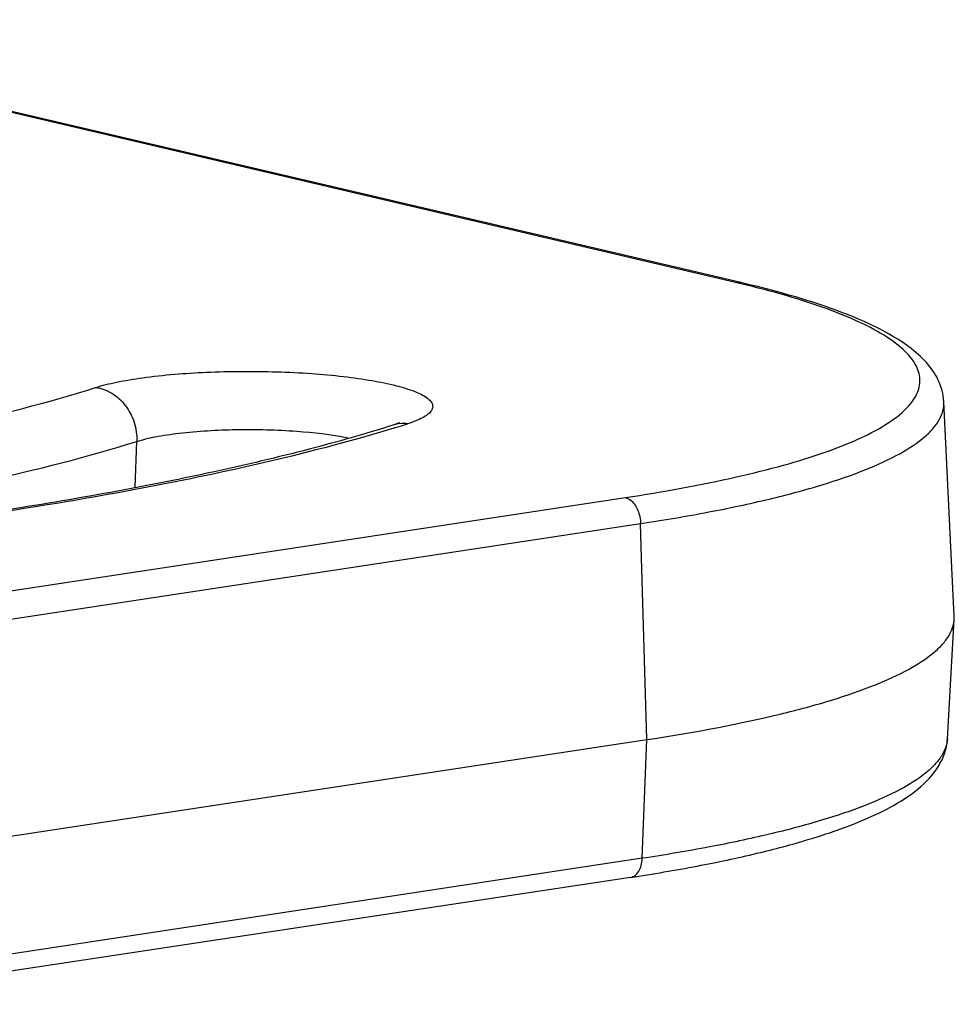
# Model space of a CAD drawing. Units: millimetres. Extents: x 0 to 420, y 0 to 297.
# Drawn here: x 323 to 332, y 107 to 117 of the extents above; entities that cross this region are included whole.
import ezdxf

# ---------------------------------------------------------------- set-up
doc = ezdxf.new("R2010")
doc.units = ezdxf.units.MM
doc.header["$LTSCALE"] = 23.1
doc.layers.add('06___PRT_ALL_SURFS', color=7, linetype='CONTINUOUS')

msp = doc.modelspace()

# ---------------------------------------------------------------- linework, layer by layer
at = {"layer": '06___PRT_ALL_SURFS', "color": 9, "linetype": 'CONTINUOUS'}
for p, q in [((329.96353, 114.40512), (318.38975, 117.11905)), ((323.74002, 112.27838), (323.75697, 112.75736)), ((320.13882, 110.85878), (328.8225, 112.17498)), ((320.29646, 110.58894), (328.98014, 111.90514)), ((329.04524, 109.66538), (328.98014, 111.90514)), ((328.99741, 108.43505), (329.04524, 109.66538)), ((328.99741, 108.43505), (320.31373, 107.11886))]:
    msp.add_line(p, q, dxfattribs=at)
at = {"layer": '06___PRT_ALL_SURFS', "color": 7, "linetype": 'CONTINUOUS'}
for p, q in [((330.01946, 114.40305), (318.39526, 117.1288)), ((332.23197, 110.946), (332.12367, 113.1684)), ((332.15987, 109.67272), (332.23181, 110.91248)), ((332.23181, 110.91248), (332.23197, 110.946)), ((320.36156, 108.34918), (329.04524, 109.66538)), ((328.87621, 108.23794), (320.19254, 106.92174))]:
    msp.add_line(p, q, dxfattribs=at)
at = {"layer": '06___PRT_ALL_SURFS', "color": 9, "linetype": 'CONTINUOUS'}
for centre, radius, start, end in [((327.20011, 102.61963), 12.10514, 76.538514, 76.803926), ((321.80378, 127.97482), 15.77098, 287.031849, 287.240965), ((321.95279, 127.49528), 15.26882, 287.240265, 287.579744)]:
    msp.add_arc(centre, radius, start, end, dxfattribs=at)
at = {"layer": '06___PRT_ALL_SURFS', "color": 7, "linetype": 'CONTINUOUS'}
msp.add_arc((331.91541, 110.93085), 0.31693, 353.846681, 356.676535, dxfattribs=at)
at = {"layer": '06___PRT_ALL_SURFS', "color": 9, "linetype": 'CONTINUOUS'}
for points, knots in [([(328.8225, 112.17498), (329.20895, 112.23355), (329.75907, 112.33168), (330.4435, 112.50132), (330.86403, 112.63019), (331.2154, 112.76606), (331.49523, 112.90767), (331.70206, 113.05466), (331.83717, 113.20897), (331.89088, 113.37985), (331.84492, 113.5521), (331.71593, 113.70844), (331.51519, 113.85763), (331.24137, 114.00214), (330.89585, 114.14162), (330.48091, 114.27483), (330.1795, 114.35355), (330.01809, 114.39219)], [0, 0, 0, 0, 0.20860275, 0.29786735, 0.37620213, 0.44318651, 0.49870619, 0.54316059, 0.57794768, 0.60646664, 0.63476532, 0.66901539, 0.71278717, 0.76757169, 0.83381385, 0.91142455, 1, 1, 1, 1]), ([(323.32889, 113.31544), (323.4001, 113.338), (323.56209, 113.37728), (323.94435, 113.43997), (324.37762, 113.47392), (324.84229, 113.48549), (325.2057, 113.48099), (325.55916, 113.46347), (325.88924, 113.43361), (326.18325, 113.39265), (326.43059, 113.34255), (326.62151, 113.28532), (326.74243, 113.22953), (326.80171, 113.17838), (326.8244, 113.1418), (326.82613, 113.1022), (326.80612, 113.06516), (326.76924, 113.03123), (326.71589, 112.99856), (326.6461, 112.96714), (326.59339, 112.94871), (326.56448, 112.93955)], [0, 0, 0, 0, 0.05706462, 0.12705348, 0.29577228, 0.38842662, 0.48209332, 0.57330365, 0.65869445, 0.73515816, 0.80000136, 0.85114226, 0.88748644, 0.90039208, 0.91053743, 0.91943568, 0.92924491, 0.94163033, 0.95739479, 0.97683462, 1, 1, 1, 1]), ([(315.41054, 112.11525), (316.2047, 112.16491), (317.71992, 112.28656), (319.85631, 112.54916), (321.70756, 112.8763), (322.83008, 113.15739), (323.32889, 113.31544)], [0, 0, 0, 0, 0.29747799, 0.5681357, 0.80438153, 1, 1, 1, 1]), ([(323.32889, 113.31544), (323.38783, 113.30859), (323.50733, 113.26525), (323.64882, 113.13416), (323.7402, 112.95727), (323.75931, 112.82341), (323.75697, 112.75736)], [0, 0, 0, 0, 0.23286302, 0.48138208, 0.74064774, 1, 1, 1, 1]), ([(328.98014, 111.90514), (329.21633, 111.94094), (329.66372, 112.01623), (330.29195, 112.14879), (330.83649, 112.29357), (331.29134, 112.44862), (331.65138, 112.61189), (331.88574, 112.76274), (332.01583, 112.89031), (332.08059, 112.98124), (332.11864, 113.07426), (332.12515, 113.13796), (332.12367, 113.1684)], [0, 0, 0, 0, 0.20280266, 0.38504009, 0.54486209, 0.68089779, 0.79246007, 0.88000327, 0.91558442, 0.9465604, 0.97412563, 1, 1, 1, 1]), ([(326.42315, 112.89553), (325.80075, 112.70486), (324.40843, 112.36466), (322.12116, 111.96743), (319.49494, 111.64821), (317.63592, 111.4996), (316.66288, 111.43876)], [0, 0, 0, 0, 0.19752554, 0.43424588, 0.70415943, 1, 1, 1, 1]), ([(326.56448, 112.93955), (326.55151, 112.94106), (326.50005, 112.94443), (326.44786, 112.93688), (326.41118, 112.92526)], [0, 0, 0, 0, 0.25341093, 1, 1, 1, 1]), ([(323.75697, 112.75736), (323.81976, 112.77725), (323.96478, 112.81058), (324.30811, 112.86069), (324.79845, 112.88797), (325.38356, 112.87328), (325.76908, 112.83037), (325.94305, 112.79494)], [0, 0, 0, 0, 0.08979389, 0.20232537, 0.47288873, 0.7579342, 1, 1, 1, 1]), ([(315.57479, 111.51718), (316.39541, 111.56849), (317.96112, 111.6942), (320.16869, 111.96555), (322.08163, 112.30359), (323.24154, 112.59405), (323.75697, 112.75736)], [0, 0, 0, 0, 0.29747799, 0.5681357, 0.80438153, 1, 1, 1, 1]), ([(328.8225, 112.17498), (328.84412, 112.16991), (328.90109, 112.13647), (328.96073, 112.0395), (328.97878, 111.95181), (328.98014, 111.90514)], [0, 0, 0, 0, 0.20191197, 0.57544082, 1, 1, 1, 1]), ([(332.15987, 109.67272), (332.15623, 109.60991), (332.1176, 109.51135), (332.02739, 109.40006), (331.88968, 109.27527), (331.64962, 109.12809), (331.28607, 108.96803), (330.83167, 108.81619), (330.29136, 108.67434), (329.67091, 108.54435), (329.2299, 108.47029), (328.99741, 108.43505)], [0, 0, 0, 0, 0.05360296, 0.0854638, 0.12201856, 0.21129184, 0.32386643, 0.46002381, 0.61905268, 0.79963063, 1, 1, 1, 1]), ([(328.87621, 108.23794), (328.89285, 108.24046), (328.92716, 108.2558), (328.9652, 108.30135), (328.98995, 108.36334), (328.99644, 108.41027), (328.99741, 108.43505)], [0, 0, 0, 0, 0.20325991, 0.43317317, 0.70043238, 1, 1, 1, 1])]:
    msp.add_open_spline(points, degree=3, knots=knots, dxfattribs=at)
msp.add_open_spline([(329.96353, 114.40512), (329.98197, 114.40792), (330.0013, 114.40731), (330.01946, 114.40305)], degree=3, dxfattribs=at)
at = {"layer": '06___PRT_ALL_SURFS', "color": 7, "linetype": 'CONTINUOUS'}
for points, knots in [([(332.12367, 113.1684), (332.1198, 113.24783), (332.076, 113.40551), (331.92969, 113.60319), (331.73034, 113.76851), (331.48375, 113.91521), (331.18862, 114.05024), (330.70064, 114.22993), (330.30166, 114.33688), (330.01946, 114.40305)], [0, 0, 0, 0, 0.0928306, 0.18471418, 0.28326398, 0.39332916, 0.51882481, 0.66162966, 1, 1, 1, 1]), ([(326.41118, 112.92526), (326.1248, 112.83452), (325.51048, 112.66028), (324.13225, 112.33573), (322.1524, 111.98649), (319.51669, 111.66162), (317.64467, 111.51073), (316.66278, 111.44894)], [0, 0, 0, 0, 0.0912231, 0.19380247, 0.42986837, 0.70124573, 1, 1, 1, 1]), ([(326.46678, 112.94246), (326.47115, 112.9457), (326.48655, 112.9548), (326.4659, 112.94432), (326.44718, 112.93758), (326.42432, 112.92942), (326.41118, 112.92526)], [0, 0, 0, 0, 0.18068146, 0.25873284, 0.54240724, 1, 1, 1, 1]), ([(329.04524, 109.66538), (329.48624, 109.73222), (330.10995, 109.8447), (330.87769, 110.04488), (331.33392, 110.19596), (331.70071, 110.35522), (331.94446, 110.50151), (332.08625, 110.62544), (332.18046, 110.7359), (332.2237, 110.83363), (332.23052, 110.89688)], [0, 0, 0, 0, 0.37886449, 0.53747281, 0.67363531, 0.78663253, 0.87667518, 0.91367881, 0.9459654, 1, 1, 1, 1]), ([(328.87621, 108.23794), (329.10696, 108.27291), (329.54542, 108.34665), (330.16359, 108.4765), (330.70556, 108.61949), (331.16724, 108.77517), (331.54894, 108.9448), (331.85335, 109.13565), (332.04492, 109.33389), (332.1366, 109.51946), (332.15687, 109.62101), (332.15987, 109.67272)], [0, 0, 0, 0, 0.18620142, 0.35463656, 0.50379351, 0.63313598, 0.74300936, 0.83627249, 0.91862597, 0.95867612, 1, 1, 1, 1])]:
    msp.add_open_spline(points, degree=3, knots=knots, dxfattribs=at)

doc.saveas('drawing.dxf')
